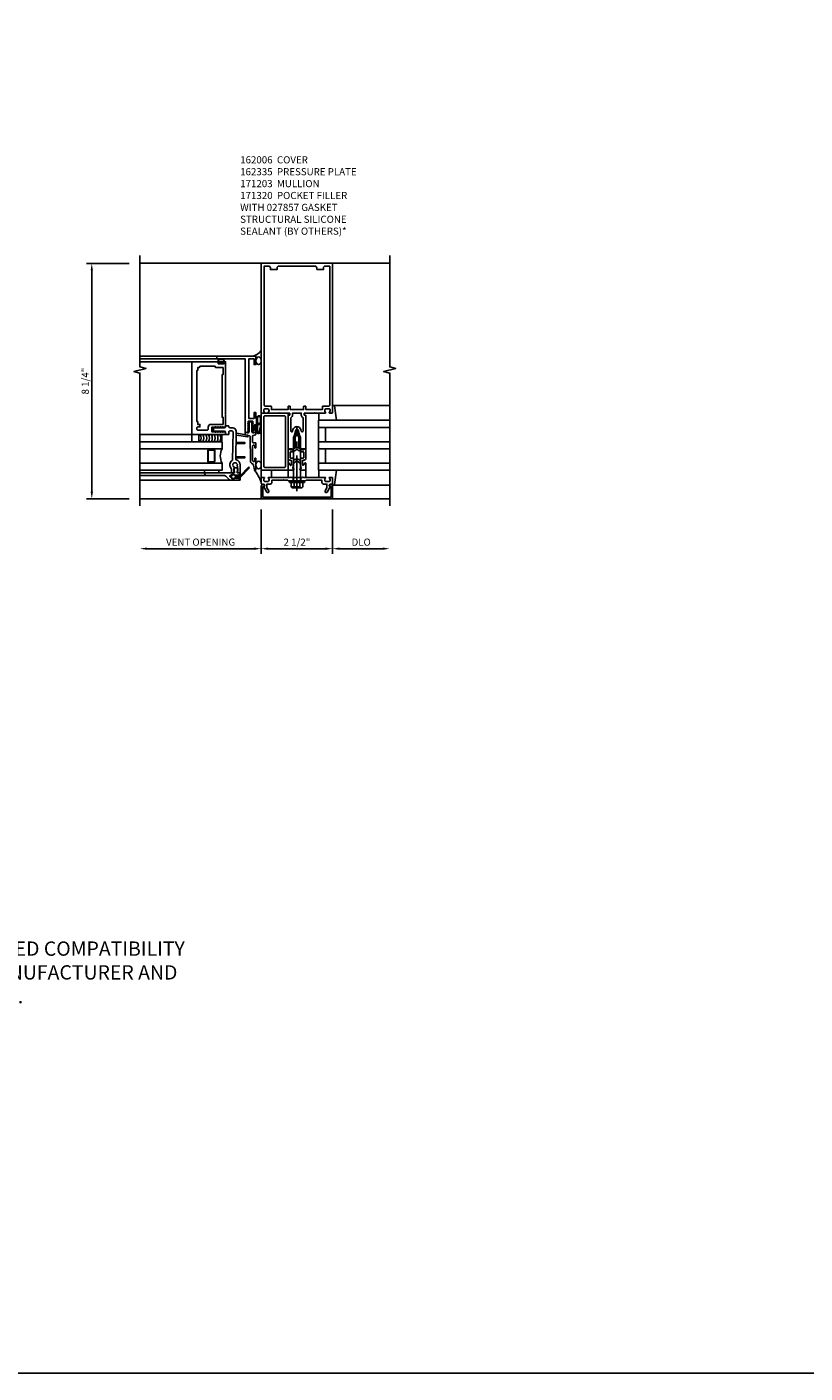
# Model space of a CAD drawing. Units: inches. Extents: x 0 to 136, y 0 to 88.
# Drawn here: x 41 to 68, y 0 to 48 of the extents above; entities that cross this region are included whole.
import ezdxf

# ---------------------------------------------------------------- set-up
doc = ezdxf.new("R2010")
doc.units = ezdxf.units.IN
doc.header["$MEASUREMENT"] = 0
doc.linetypes.add('CENTER', pattern=[2, 1.25, -0.25, 0.25, -0.25])
doc.linetypes.add('HIDDEN', pattern=[0.375, 0.25, -0.125])
doc.layers.get('0').update_dxf_attribs({"color": 4})
for name, color, linetype in [('CENTER', 1, 'CENTER'), ('DIME', 2, 'Continuous'), ('FORMAT', 7, 'Continuous'), ('HIDDEN', 3, 'HIDDEN'), ('TEXT', 3, 'Continuous')]:
    doc.layers.add(name, color=color, linetype=linetype)
doc.styles.get("Standard").update_dxf_attribs({"font": 'arial.ttf'})
doc.dimstyles.new('EXT_ON-OFF', dxfattribs={"dimscale": 2, "dimtxt": 0.125, "dimasz": 0.125, "dimexe": 0.09, "dimexo": 0.1875, "dimgap": 0.05, "dimtad": 3, "dimdec": 5, "dimzin": 3, "dimdsep": 46, "dimlunit": 5, "dimtxsty": 'Standard', "dimcen": 0, "dimse2": 1, "dimadec": 0, "dimazin": 0, "dimtfac": 1, "dimtdec": 4, "dimtofl": 0, "dimtmove": 0, "dimatfit": 0, "dimfxl": 1, "dimfrac": 2, "dimtolj": 1, "dimtzin": 3, "dimarcsym": 0})
doc.dimstyles.new('EXT_ON-ON', dxfattribs={"dimscale": 2, "dimtxt": 0.125, "dimasz": 0.125, "dimexe": 0.09, "dimexo": 0.1875, "dimgap": 0.05, "dimtad": 3, "dimdec": 5, "dimzin": 3, "dimdsep": 46, "dimlunit": 5, "dimtxsty": 'Standard', "dimcen": 0, "dimadec": 0, "dimazin": 0, "dimtfac": 1, "dimtdec": 4, "dimtofl": 0, "dimtmove": 0, "dimatfit": 0, "dimfxl": 1, "dimfrac": 2, "dimtolj": 1, "dimtzin": 3, "dimarcsym": 0})

# ---------------------------------------------------------------- blocks, each defined once
blk = doc.blocks.new('*D18')
at = {"layer": 'DIME', "color": 0, "lineweight": -2, "transparency": 16777216}
for p, q in [((49.132, 30.639), (49.132, 29.084)), ((48.882, 29.264), (45.132, 29.264))]:
    blk.add_line(p, q, dxfattribs=at)
at = {"layer": 'DIME', "color": 0, "transparency": 16777216}
for points in [[(45.132, 29.306), (45.132, 29.223), (44.882, 29.264)], [(48.882, 29.306), (48.882, 29.223), (49.132, 29.264)]]:
    blk.add_solid(points, dxfattribs=at)
at = {"layer": 'DIME', "color": 0, "transparency": 16777216, "insert": (47.007, 29.494), "char_height": 0.25, "attachment_point": 5}
blk.add_mtext('\\A1;VENT OPENING', dxfattribs=at)
blk = doc.blocks.new('*D19')
at = {"layer": 'DIME', "color": 0, "lineweight": -2, "transparency": 16777216}
for p, q in [((51.632, 30.639), (51.632, 29.084)), ((51.882, 29.264), (53.382, 29.264))]:
    blk.add_line(p, q, dxfattribs=at)
at = {"layer": 'DIME', "color": 0, "transparency": 16777216}
for points in [[(51.882, 29.306), (51.882, 29.223), (51.632, 29.264)], [(53.382, 29.306), (53.382, 29.223), (53.632, 29.264)]]:
    blk.add_solid(points, dxfattribs=at)
at = {"layer": 'DIME', "color": 0, "transparency": 16777216, "insert": (52.632, 29.494), "char_height": 0.25, "attachment_point": 5}
blk.add_mtext('\\A1;DLO', dxfattribs=at)
blk = doc.blocks.new('*D20')
at = {"layer": 'DIME', "color": 0, "lineweight": -2, "transparency": 16777216}
for p, q in [((49.132, 30.639), (49.132, 29.084)), ((49.382, 29.264), (51.382, 29.264))]:
    blk.add_line(p, q, dxfattribs=at)
at = {"layer": 'DIME', "color": 0, "transparency": 16777216}
for points in [[(49.382, 29.306), (49.382, 29.223), (49.132, 29.264)], [(51.382, 29.306), (51.382, 29.223), (51.632, 29.264)]]:
    blk.add_solid(points, dxfattribs=at)
at = {"layer": 'DIME', "color": 0, "transparency": 16777216, "insert": (50.382, 29.494), "char_height": 0.25, "attachment_point": 5}
blk.add_mtext('\\A1;2 1/2"', dxfattribs=at)
blk = doc.blocks.new('*D21')
at = {"layer": 'DIME', "color": 0, "lineweight": -2, "transparency": 16777216}
for p, q in [((44.507, 39.264), (43.014, 39.264)), ((43.194, 31.264), (43.194, 39.014)), ((44.507, 31.014), (43.014, 31.014))]:
    blk.add_line(p, q, dxfattribs=at)
at = {"layer": 'DIME', "color": 0, "transparency": 16777216}
for points in [[(43.153, 39.014), (43.236, 39.014), (43.194, 39.264)], [(43.153, 31.264), (43.236, 31.264), (43.194, 31.014)]]:
    blk.add_solid(points, dxfattribs=at)
at = {"layer": 'DIME', "color": 0, "transparency": 16777216, "insert": (42.965, 35.139), "char_height": 0.25, "attachment_point": 5, "rotation": 90}
blk.add_mtext('\\A1;8 1/4"', dxfattribs=at)
blk = doc.blocks.new('B162005')
blk.add_lwpolyline([(-0.469, -0.335), (-0.454, -0.35), (-0.325, -0.35), (-0.3, -0.375), (-0.015, -0.375), (0, -0.36), (0.015, -0.375), (0.3, -0.375), (0.325, -0.35), (0.454, -0.35), (0.469, -0.335), (0.484, -0.35), (0.876, -0.35), (0.876, -0.426, 0.414214), (0.936, -0.486), (1.05, -0.486), (1.05, -0.621), (0.989, -0.726, 1), (1.059, -0.766), (1.164, -0.583, -0.84909), (1.18, -0.486), (1.22, -0.486, 0.414214), (1.25, -0.456), (1.25, -0.27, 0.414214), (1.23, -0.25), (1.148, -0.25, 0.669376), (1.137, -0.276, -0.199773), (1.164, -0.339), (1.164, -0.35, -0.414214), (1.114, -0.4), (1.026, -0.4, -0.414214), (0.976, -0.35), (0.976, -0.339, -0.199773), (1.003, -0.276, 0.669376), (0.992, -0.25), (0.225, -0.25), (0.21, -0.235), (0.195, -0.25), (-0.195, -0.25), (-0.21, -0.235), (-0.225, -0.25), (-0.992, -0.25, 0.669376), (-1.003, -0.276, -0.199773), (-0.976, -0.339), (-0.976, -0.35, -0.414214), (-1.026, -0.4), (-1.114, -0.4, -0.414214), (-1.164, -0.35), (-1.164, -0.339, -0.199773), (-1.137, -0.276, 0.669376), (-1.148, -0.25), (-1.23, -0.25, 0.414214), (-1.25, -0.27), (-1.25, -0.456, 0.414214), (-1.22, -0.486), (-1.18, -0.486, -0.84909), (-1.164, -0.583), (-1.059, -0.766, 1), (-0.989, -0.726), (-1.05, -0.621), (-1.05, -0.486), (-0.936, -0.486, 0.414214), (-0.876, -0.426), (-0.876, -0.35), (-0.484, -0.35)], format="xyb", close=True)
blk = doc.blocks.new('B162335')
at = {"layer": 'HIDDEN'}
for p, q in [((-0.133, -0.25), (-0.133, -0.375)), ((0.133, -0.25), (0.133, -0.375))]:
    blk.add_line(p, q, dxfattribs=at)
blk.add_blockref('B162005', (0, 0))
blk = doc.blocks.new('*D36')
at = {"layer": 'DIME', "color": 0, "lineweight": -2, "transparency": 16777216}
for p, q in [((49.132, 30.639), (49.132, 29.084)), ((48.882, 29.264), (45.132, 29.264))]:
    blk.add_line(p, q, dxfattribs=at)
at = {"layer": 'DIME', "color": 0, "transparency": 16777216}
for points in [[(45.132, 29.306), (45.132, 29.223), (44.882, 29.264)], [(48.882, 29.306), (48.882, 29.223), (49.132, 29.264)]]:
    blk.add_solid(points, dxfattribs=at)
at = {"layer": 'DIME', "color": 0, "transparency": 16777216, "insert": (47.007, 29.494), "char_height": 0.25, "attachment_point": 5}
blk.add_mtext('\\A1;VENT OPENING', dxfattribs=at)
blk = doc.blocks.new('*D37')
at = {"layer": 'DIME', "color": 0, "lineweight": -2, "transparency": 16777216}
for p, q in [((51.632, 30.639), (51.632, 29.084)), ((51.882, 29.264), (53.382, 29.264))]:
    blk.add_line(p, q, dxfattribs=at)
at = {"layer": 'DIME', "color": 0, "transparency": 16777216}
for points in [[(51.882, 29.306), (51.882, 29.223), (51.632, 29.264)], [(53.382, 29.306), (53.382, 29.223), (53.632, 29.264)]]:
    blk.add_solid(points, dxfattribs=at)
at = {"layer": 'DIME', "color": 0, "transparency": 16777216, "insert": (52.632, 29.494), "char_height": 0.25, "attachment_point": 5}
blk.add_mtext('\\A1;DLO', dxfattribs=at)
blk = doc.blocks.new('*D38')
at = {"layer": 'DIME', "color": 0, "lineweight": -2, "transparency": 16777216}
for p, q in [((49.132, 30.639), (49.132, 29.084)), ((49.382, 29.264), (51.382, 29.264))]:
    blk.add_line(p, q, dxfattribs=at)
at = {"layer": 'DIME', "color": 0, "transparency": 16777216}
for points in [[(49.382, 29.306), (49.382, 29.223), (49.132, 29.264)], [(51.382, 29.306), (51.382, 29.223), (51.632, 29.264)]]:
    blk.add_solid(points, dxfattribs=at)
at = {"layer": 'DIME', "color": 0, "transparency": 16777216, "insert": (50.382, 29.494), "char_height": 0.25, "attachment_point": 5}
blk.add_mtext('\\A1;2 1/2"', dxfattribs=at)
blk = doc.blocks.new('B162006')
blk.add_lwpolyline([(-1.2, -0.94), (1.2, -0.94), (1.2, -0.576), (1.17, -0.576, -1), (1.17, -0.496), (1.19, -0.496, -0.414214), (1.25, -0.556), (1.25, -1), (-1.25, -1), (-1.25, -0.556, -0.414214), (-1.19, -0.496), (-1.17, -0.496, -1), (-1.17, -0.576), (-1.2, -0.576)], format="xyb", close=True)
blk = doc.blocks.new('B162310-M')
for p, q in [((-0.313, -0.25), (-0.313, 0)), ((0.313, 0), (0.313, -0.25))]:
    blk.add_line(p, q)
blk = doc.blocks.new('B027850-M')
blk.add_line((-0.3, 0.15), (-0.3, 0.4))
blk.add_lwpolyline([(0.314, 0.4), (0.242, -0.103, -0.373552), (0.223, -0.12), (0.2, -0.12, -0.414214), (0.18, -0.1), (0.18, -0.056)], format="xyb")
blk = doc.blocks.new('B171300M')
for points in [[(0.747, 0.277), (0.721, 0.251, 0.198912), (0.715, 0.237), (0.715, 0.163, 0.198912), (0.721, 0.149), (0.741, 0.129, -0.198912), (0.744, 0.121), (0.744, 0.106, 0.453546), (0.757, 0.094, -0.007471), (0.804, 0.1), (1.174, 0.1), (1.261, 0.05, -0.57735), (1.261, -0.05), (1.174, -0.1), (0.804, -0.1, -0.007471), (0.757, -0.094, 0.453546), (0.744, -0.106), (0.744, -0.121, -0.198912), (0.741, -0.129), (0.721, -0.149, 0.198912), (0.715, -0.163), (0.715, -0.237, 0.198912), (0.721, -0.251), (0.747, -0.277, -0.198912), (0.75, -0.285), (0.75, -0.301, -0.414214), (0.738, -0.313), (0.42, -0.313, -0.414214), (0.357, -0.25), (0.357, -0.226, 0.414214), (0.326, -0.195), (0.19, -0.195, 0.414214), (0.17, -0.215), (0.17, -0.223, 0.414214), (0.19, -0.243), (0.193, -0.243, -0.131652), (0.203, -0.246), (0.247, -0.271, -0.267949), (0.257, -0.288), (0.257, -0.293, -0.414214), (0.237, -0.313), (0.012, -0.313, -0.414214), (0, -0.301), (0, -0.133, -0.267949), (0.01, -0.116), (0.038, -0.1, -0.57735), (0.05, -0.106), (0.05, -0.127, 0.466308), (0.073, -0.146), (0.232, -0.118, 0.176327), (0.243, -0.112), (0.316, -0.025, 0.36397), (0.316, 0.025), (0.243, 0.112, 0.176327), (0.232, 0.118), (0.073, 0.146, 0.466308), (0.05, 0.127), (0.05, 0.106, -0.57735), (0.038, 0.1), (0.01, 0.116, -0.267949), (0, 0.133), (0, 0.301, -0.414214), (0.012, 0.313), (0.237, 0.313, -0.414214), (0.257, 0.293), (0.257, 0.288, -0.267949), (0.247, 0.271), (0.203, 0.246, -0.131652), (0.193, 0.243), (0.19, 0.243, 0.414214), (0.17, 0.223), (0.17, 0.215, 0.414214), (0.19, 0.195), (0.326, 0.195, 0.414214), (0.357, 0.226), (0.357, 0.25, -0.414214), (0.42, 0.313), (0.738, 0.313, -0.414214), (0.75, 0.301), (0.75, 0.285, -0.198912)], [(0.388, 0.124, 0.414214), (0.428, 0.164), (0.428, 0.222, -0.414214), (0.448, 0.242), (0.624, 0.242, -0.414214), (0.644, 0.222), (0.644, 0.173, 0.109518), (0.652, 0.14), (0.679, 0.08, 0.092094), (0.696, 0.057, -0.424958), (0.696, -0.057, 0.092094), (0.679, -0.08), (0.652, -0.14, 0.109518), (0.644, -0.173), (0.644, -0.222, -0.414214), (0.624, -0.242), (0.448, -0.242, -0.414214), (0.428, -0.222), (0.428, -0.164, 0.414214), (0.388, -0.124), (0.367, -0.124, -0.63707), (0.352, -0.092), (0.37, -0.071, 0.36397), (0.37, 0.071), (0.352, 0.092, -0.63707), (0.367, 0.124)], [(1.243, -0.019), (1.163, -0.065), (0.806, -0.065, -0.001063), (0.799, -0.064, -0.506849), (0.783, -0.036, 0.103752), (0.791, 0, 0.103752), (0.783, 0.036, -0.506849), (0.799, 0.064, -0.001063), (0.806, 0.065), (1.163, 0.065), (1.243, 0.019, -0.57735)]]:
    blk.add_lwpolyline(points, format="xyb", close=True)
blk = doc.blocks.new('B128960')
for p, q in [((-0.24, -0.153), (-0.24, 0.156)), ((-0.205, 0.206), (-0.05, 0.206)), ((-0.205, 0.105), (-0.05, 0.105)), ((-0.05, -0.26), (-0.05, 0.26)), ((-0.05, 0.26), (0, 0.26)), ((0, -0.26), (0, 0.26)), ((0, 0.125), (1.533, 0.125)), ((1.75, 0), (1.533, 0.125)), ((1.75, 0), (1.533, -0.125)), ((-0.205, -0.101), (-0.05, -0.101)), ((-0.205, -0.203), (-0.05, -0.203)), ((-0.05, -0.26), (0, -0.26)), ((0, -0.125), (1.533, -0.125))]:
    blk.add_line(p, q)
for centre, radius, start, end in [((-0.186, 0.155), 0.0543, 110.9107, 249.0893), ((-0.071, 0.002), 0.169, 142.5556, 217.4444), ((-0.186, -0.152), 0.0543, 110.9107, 249.0893)]:
    blk.add_arc(centre, radius, start, end)
at = {"layer": 'CENTER'}
blk.add_line((-0.365, 0), (1.875, 0), dxfattribs=at)
at = {"layer": 'HIDDEN'}
for p, q in [((-0.228, 0.19), (-0.209, 0.19)), ((-0.209, -0.187), (-0.209, 0.19)), ((-0.228, -0.187), (-0.209, -0.187))]:
    blk.add_line(p, q, dxfattribs=at)
blk = doc.blocks.new('B162003')
for points in [[(-1.23, 1.25), (-1.148, 1.25, 0.669376), (-1.137, 1.276, -0.199773), (-1.164, 1.339), (-1.164, 1.35, -0.414214), (-1.114, 1.4), (-1.026, 1.4, -0.414214), (-0.976, 1.35), (-0.976, 1.339, -0.199773), (-1.003, 1.276, 0.669376), (-0.992, 1.25), (-0.64, 1.25), (-0.625, 1.265), (-0.61, 1.25), (-0.263, 1.25, -0.414214), (-0.253, 1.24), (-0.253, 1.184, -0.414214), (-0.263, 1.174), (-0.303, 1.174, 0.414214), (-0.313, 1.164), (-0.313, 0), (-0.273, 0), (-0.258, -0.015), (-0.243, 0), (-0.17, 0), (-0.155, -0.015), (-0.14, 0), (-0.1, 0), (-0.1, 0.43), (-0.042, 0.648, -0.767327), (0.042, 0.648), (0.1, 0.43), (0.1, 0), (0.14, 0), (0.155, -0.015), (0.17, 0), (0.243, 0), (0.258, -0.015), (0.273, 0), (0.313, 0), (0.313, 1.164, 0.414214), (0.303, 1.174), (0.263, 1.174, -0.414214), (0.253, 1.184), (0.253, 1.24, -0.414214), (0.263, 1.25), (0.61, 1.25), (0.625, 1.265), (0.64, 1.25), (0.992, 1.25, 0.669376), (1.003, 1.276, -0.199773), (0.976, 1.339), (0.976, 1.35, -0.414214), (1.026, 1.4), (1.114, 1.4, -0.414214), (1.164, 1.35), (1.164, 1.339, -0.199773), (1.137, 1.276, 0.669376), (1.148, 1.25), (1.23, 1.25, 0.414214), (1.25, 1.27), (1.25, 6.5), (-1.25, 6.5), (-1.25, 1.27, 0.414214)], [(0.695, 6.28), (0.93, 6.28), (0.93, 6.34, -0.414214), (0.99, 6.4), (1.15, 6.4), (1.15, 1.53, -0.414214), (1.12, 1.5), (0.915, 1.5, 0.414214), (0.895, 1.48), (0.895, 1.375), (0.313, 1.375), (0.313, 1.48, 0.414214), (0.293, 1.5), (0.253, 1.5, 0.414214), (0.233, 1.48), (0.233, 1.375), (-0.233, 1.375), (-0.233, 1.48, 0.414214), (-0.253, 1.5), (-0.293, 1.5, 0.414214), (-0.313, 1.48), (-0.313, 1.375), (-0.895, 1.375), (-0.895, 1.48, 0.414214), (-0.915, 1.5), (-1.12, 1.5, -0.414214), (-1.15, 1.53), (-1.15, 6.4), (-0.99, 6.4, -0.414214), (-0.93, 6.34), (-0.93, 6.28), (-0.695, 6.28), (-0.695, 6.34, -0.414214), (-0.635, 6.4), (0.635, 6.4, -0.414214), (0.695, 6.34)], [(-0.213, 1.086), (-0.213, 0.623, 0.876976), (-0.154, 0.615), (-0.138, 0.674, -0.767327), (0.138, 0.674), (0.154, 0.615, 0.876976), (0.213, 0.623), (0.213, 1.086, -0.281861), (0.153, 1.184), (0.153, 1.25), (-0.153, 1.25), (-0.153, 1.184, -0.281861)]]:
    blk.add_lwpolyline(points, format="xyb", close=True)
blk = doc.blocks.new('B027857-M')
for p, q in [((-0.18, 0.4), (-0.18, 0.15)), ((0.18, 0.15), (0.18, 0.4))]:
    blk.add_line(p, q)
blk = doc.blocks.new('B171320')
for points in [[(1.98, 0.313, 0.414214), (2, 0.333), (2, 1.23, 0.414214), (1.98, 1.25), (0.02, 1.25, 0.414214), (0, 1.23), (0, 0.333, 0.414214), (0.02, 0.313)], [(0.09, 0.443), (0.09, 1.12, -0.414214), (0.13, 1.16), (1.87, 1.16, -0.414214), (1.91, 1.12), (1.91, 0.443, -0.414214), (1.87, 0.403), (0.13, 0.403, -0.414214)]]:
    blk.add_lwpolyline(points, format="xyb", close=True)
blk = doc.blocks.new('B386002')
for points in [[(0.25, 0.895), (0.23, 0.875), (-0.204, 0.875), (-0.214, 0.902), (-0.214, 0.935), (-0.204, 0.945), (-0.214, 0.955), (-0.204, 0.965), (-0.214, 0.975), (-0.204, 0.985), (-0.214, 0.995), (-0.204, 1.005), (-0.214, 1.015), (-0.204, 1.025), (-0.214, 1.035), (-0.204, 1.045), (-0.214, 1.055), (-0.204, 1.065), (-0.214, 1.075), (-0.204, 1.085), (-0.214, 1.095), (-0.204, 1.105), (-0.214, 1.115), (-0.204, 1.125), (-0.214, 1.135), (-0.204, 1.145), (-0.214, 1.155), (-0.204, 1.165), (-0.214, 1.175), (-0.204, 1.185), (-0.214, 1.195), (-0.204, 1.205), (-0.214, 1.215), (-0.204, 1.225), (-0.214, 1.235), (-0.204, 1.245), (-0.214, 1.255), (-0.204, 1.265), (-0.214, 1.275), (-0.214, 1.361), (-0.369, 1.361), (-0.369, 1.275), (-0.379, 1.265), (-0.369, 1.255), (-0.379, 1.245), (-0.369, 1.235), (-0.379, 1.225), (-0.369, 1.215), (-0.379, 1.205), (-0.369, 1.195), (-0.379, 1.185), (-0.369, 1.175), (-0.379, 1.165), (-0.369, 1.155), (-0.379, 1.145), (-0.369, 1.135), (-0.379, 1.125), (-0.369, 1.115), (-0.379, 1.105), (-0.369, 1.095), (-0.379, 1.085), (-0.369, 1.075), (-0.379, 1.065), (-0.369, 1.055), (-0.379, 1.045), (-0.369, 1.035), (-0.379, 1.025), (-0.369, 1.015), (-0.379, 1.005), (-0.369, 0.995), (-0.379, 0.985), (-0.369, 0.975), (-0.379, 0.965), (-0.369, 0.955), (-0.379, 0.945), (-0.369, 0.935), (-0.369, 0.902), (-0.379, 0.875), (-0.469, 0.875), (-0.469, 2.063), (2.081, 2.063), (2.081, 1.11, -1), (2.049, 1.11), (2.049, 1.116, 1), (2.005, 1.116), (2.005, 0.947, 1), (2.049, 0.947), (2.049, 0.953, -1), (2.081, 0.953), (2.081, 0.875), (0.27, 0.875)], [(-0.214, 1.486), (-0.283, 1.486, -0.414214), (-0.313, 1.516), (-0.313, 1.852, -0.414214), (-0.283, 1.882), (-0.234, 1.882, -0.414214), (-0.204, 1.852), (-0.204, 1.772), (-0.114, 1.772), (-0.114, 1.852), (-0.014, 1.852), (-0.014, 1.882), (1.78, 1.882), (1.78, 1.852), (1.88, 1.852), (1.88, 1.802, 0.414214), (1.91, 1.772), (1.925, 1.772), (1.925, 1.245), (1.91, 1.245, 0.414214), (1.88, 1.215), (1.88, 0.965), (1.63, 0.965), (1.63, 1), (0.136, 1), (0.136, 0.965), (-0.114, 0.965), (-0.114, 1.386, 0.414214)]]:
    blk.add_lwpolyline(points, format="xyb", close=True)
blk = doc.blocks.new('B027728M')
for points in [[(0.028, -0.083), (0.028, 0.083, 0.414214), (0.018, 0.093), (0.01, 0.093, 0.414214), (0, 0.083), (0, -0.083, 0.414214), (0.01, -0.093), (0.018, -0.093, 0.414214)], [(0.088, 0.03, 0.207596), (0.088, 0.038, -1.256619), (0.169, 0.056), (0.169, -0.056, -1.265843), (0.088, -0.037, 0.213945), (0.089, -0.029, -0.187586)]]:
    blk.add_lwpolyline(points, format="xyb", close=True)
blk.add_lwpolyline([(0.028, 0.05, 0.414214), (0.038, 0.04), (0.067, 0.04, 0.44512), (0.076, 0.051, -1.039688), (0.176, 0.058), (0.176, -0.056, -1.051381), (0.076, -0.051, 0.443866), (0.066, -0.04), (0.038, -0.04, 0.414214), (0.028, -0.05)], format="xyb")
blk = doc.blocks.new('B127213-M2')
for points in [[(-0.172, 0.18, -0.118492), (-0.153, 0.214, -0.153915), (-0.138, 0.224), (-0.124, 0.228, 0.916331), (-0.126, 0.237), (-0.134, 0.237, 0.177949), (-0.171, 0.219, 0.124777), (-0.192, 0.183), (-0.201, 0.15, 0.516577), (-0.154, 0.083), (-0.025, 0.083), (0.342, 0.083, 1), (0.342, 0.237), (0.064, 0.237, 0.061612), (0.051, 0.236)], [(0.108, 0.191, -0.101178), (0.083, 0.207, 0.235473), (0.057, 0.213), (-0.16, 0.158, 0.88487), (-0.154, 0.107), (0.055, 0.107, 0.146566), (0.071, 0.112, -0.044172), (0.109, 0.134, 0.081777), (0.144, 0.162, 0.115138)], [(0.025, 0.083), (0.02, 0.034, 0.454954), (0.028, 0.025), (0.065, 0.025, -1.660521), (0.078, 0), (-0.078, 0, -1.660521), (-0.065, 0.025), (-0.028, 0.025, 0.453761), (-0.02, 0.034), (-0.025, 0.083)], [(0.106, 0.213), (0.342, 0.213, -1), (0.342, 0.107), (0.098, 0.107, 0.144349), (0.169, 0.16, 0.174853)]]:
    blk.add_lwpolyline(points, format="xyb", close=True)
blk = doc.blocks.new('B127095M')
blk.add_lwpolyline([(-0.25, 0), (0, 0), (0, -0.25), (-0.25, -0.25)], close=True)
blk = doc.blocks.new('B386305')
for points in [[(-0.389, -0.01, -0.305615), (-0.383, -0.001, 5.138733), (-0.435, -0.001, -0.305615), (-0.429, -0.01), (-0.429, -0.134, -0.414214), (-0.439, -0.144), (-0.483, -0.144, 0.414214), (-0.493, -0.154), (-0.493, -0.174, 0.414214), (-0.483, -0.184), (-0.335, -0.184, 0.414214), (-0.325, -0.174), (-0.325, -0.154, 0.414214), (-0.335, -0.144), (-0.379, -0.144, -0.414214), (-0.389, -0.134)], [(-0.371, -0.193), (-0.088, -0.462, -1), (-0.116, -0.491), (-0.432, -0.19, 0.192582), (-0.446, -0.184), (-0.368, -0.184, 0.677033)]]:
    blk.add_lwpolyline(points, format="xyb", close=True)
blk = doc.blocks.new('B386011')
blk.add_lwpolyline([(-0.538, 0.145), (-0.538, -0.154, 0.414214), (-0.508, -0.184), (-0.508, -0.184, 0.414214), (-0.498, -0.174), (-0.498, -0.154, -0.414214), (-0.488, -0.144), (-0.48, -0.144, 0.388879), (-0.47, -0.135), (-0.458, -0.003, 0.236021), (-0.462, 0.005, -0.430254), (-0.465, 0.12), (-0.404, 0.181, -0.526211), (-0.372, 0.175), (-0.337, 0.096, -0.325424), (-0.356, 0.005, 0.236021), (-0.36, -0.003), (-0.348, -0.135, 0.388879), (-0.338, -0.144), (-0.33, -0.144, -0.414214), (-0.32, -0.154), (-0.32, -0.174, 0.414214), (-0.31, -0.184), (-0.28, -0.184), (-0.28, -0.102, -0.414214), (-0.25, -0.072), (-0.235, -0.072), (-0.231, -0.087), (-0.127, -0.087), (-0.104, -0.07, 0.235469), (-0.1, -0.062), (-0.1, 0.004, 0.235469), (-0.104, 0.012), (-0.127, 0.029), (-0.231, 0.029), (-0.235, 0.014), (-0.25, 0.014, -0.414214), (-0.28, 0.044), (-0.28, 1.066), (-0.3, 1.066, 0.414214), (-0.37, 0.996), (-0.37, 0.371, -0.198912), (-0.391, 0.322), (-0.517, 0.195, 0.198912)], format="xyb", close=True)
blk = doc.blocks.new('Struct Silicone')
blk.add_lwpolyline([(-0.25, -1), (-0.25, -0.25), (0, -0.25), (0, -1, -0.414214), (-0.063, -1.062), (-0.188, -1.062, -0.414214)], format="xyb", close=True)
blk = doc.blocks.new('B386303M')
for points in [[(-1.272, -0.885, 0.065543), (-1.253, -0.89, -0.201051), (-1.25, -0.892, 0.275637), (-1.231, -0.9, 0.033442), (-1.22, -0.897, 0.275637), (-1.206, -0.882, -0.201051), (-1.203, -0.879, 0.065543), (-1.188, -0.867, -0.201051), (-1.185, -0.865, 0.275637), (-1.168, -0.855, 0.011613), (-1.166, -0.851, 0.275637), (-1.168, -0.831, -0.201051), (-1.169, -0.827, 0.065543), (-1.169, -0.808, -0.201051), (-1.168, -0.804, 0.275637), (-1.165, -0.784, 0.011613), (-1.167, -0.78, 0.275637), (-1.184, -0.769, -0.201051), (-1.187, -0.767, 0.065543), (-1.202, -0.754, -0.201051), (-1.204, -0.751, 0.275637), (-1.218, -0.736, 0.011613), (-1.222, -0.735, 0.275637), (-1.241, -0.741, -0.201051), (-1.245, -0.743, 0.065543), (-1.264, -0.746, -0.201051), (-1.268, -0.745, 0.275637), (-1.288, -0.746, 0.011613), (-1.292, -0.748, 0.275637), (-1.3, -0.767, -0.201051), (-1.301, -0.771, 0.065543), (-1.311, -0.787, -0.30047), (-1.315, -0.79), (-1.345, -0.79, -0.267949), (-1.354, -0.785, 0.267949), (-1.363, -0.78), (-1.473, -0.78, 0.414214), (-1.483, -0.79, -0.618819), (-1.499, -0.798), (-1.515, -0.786, -0.235469), (-1.522, -0.77), (-1.522, -0.71, -0.414214), (-1.502, -0.69), (-1.389, -0.69, 0.190759), (-1.368, -0.682, -0.464907), (-1.089, -0.715, 0.247181), (-1.064, -0.728), (-0.083, -0.746, 0.419335), (-0.052, -0.716), (-0.052, -0.631, 0.414214), (-0.082, -0.601), (-0.157, -0.601, -0.414214), (-0.177, -0.581), (-0.177, -0.506, -0.414214), (-0.157, -0.486), (-0.092, -0.486, 0.315299), (-0.073, -0.473), (-0.059, -0.436, 0.087489), (-0.058, -0.426), (-0.058, -0.086, -0.414214), (-0.032, -0.061), (0.033, -0.061, -0.414214), (0.057, -0.086), (0.057, -0.426, 0.087489), (0.059, -0.436), (0.073, -0.473, 0.315299), (0.092, -0.486), (0.107, -0.486, -0.414214), (0.128, -0.506), (0.128, -0.581, -0.414214), (0.107, -0.601), (0.093, -0.601, 0.414214), (0.063, -0.631), (0.063, -0.716, -0.419335), (-0.085, -0.861), (-1.036, -0.844, 0.341481), (-1.065, -0.866, -0.321938), (-1.233, -1), (-1.242, -0.99), (-1.252, -1), (-1.502, -1, -0.414214), (-1.522, -0.98), (-1.522, -0.92, -0.235469), (-1.515, -0.904), (-1.499, -0.892, -0.618819), (-1.483, -0.9, 0.414214), (-1.473, -0.91), (-1.36, -0.91, 0.267949), (-1.351, -0.905, -0.267949), (-1.343, -0.9), (-1.297, -0.9, 0.283287), (-1.279, -0.889), (-1.278, -0.887, -0.395783)], [(-0.091, -0.12, 1), (-0.079, -0.142), (-0.058, -0.129), (-0.058, -0.101)], [(-0.091, -0.207, 1), (-0.079, -0.228), (-0.058, -0.216), (-0.058, -0.187)], [(-0.091, -0.293, 1), (-0.079, -0.315), (-0.058, -0.303), (-0.058, -0.274)], [(-0.091, -0.38, 1), (-0.079, -0.402), (-0.058, -0.389), (-0.058, -0.36)], [(-0.091, -0.12, 1), (-0.079, -0.142), (-0.058, -0.129), (-0.058, -0.101)], [(-0.091, -0.207, 1), (-0.079, -0.228), (-0.058, -0.216), (-0.058, -0.187)], [(-0.091, -0.293, 1), (-0.079, -0.315), (-0.058, -0.303), (-0.058, -0.274)], [(-0.091, -0.38, 1), (-0.079, -0.402), (-0.058, -0.389), (-0.058, -0.36)], [(0.091, -0.12, -1), (0.079, -0.142), (0.057, -0.129), (0.057, -0.101)], [(0.091, -0.207, -1), (0.079, -0.228), (0.057, -0.216), (0.057, -0.187)], [(0.091, -0.293, -1), (0.079, -0.315), (0.057, -0.303), (0.057, -0.274)], [(0.091, -0.38, -1), (0.079, -0.402), (0.057, -0.389), (0.057, -0.36)], [(0.091, -0.12, -1), (0.079, -0.142), (0.057, -0.129), (0.057, -0.101)], [(0.091, -0.207, -1), (0.079, -0.228), (0.057, -0.216), (0.057, -0.187)], [(0.091, -0.293, -1), (0.079, -0.315), (0.057, -0.303), (0.057, -0.274)], [(0.091, -0.38, -1), (0.079, -0.402), (0.057, -0.389), (0.057, -0.36)], [(-0.991, -1.155), (-0.996, -0.859, 0.404026), (-1.011, -0.844), (-0.938, -0.846, 0.414214), (-0.954, -0.86), (-0.959, -1.155, -0.982697)], [(-0.438, -0.854, 0.414214), (-0.454, -0.869), (-0.459, -1.155, -0.982697), (-0.491, -1.155), (-0.496, -0.868, 0.404026), (-0.511, -0.853)], [(-0.219, -0.858), (-0.105, -0.86, 0.414214), (-0.131, -0.885), (-0.202, -1.256, -0.982697), (-0.252, -1.256), (-0.194, -0.883, 0.404026)]]:
    blk.add_lwpolyline(points, format="xyb", close=True)
blk.add_lwpolyline([(0.087, -0.486), (0.107, -0.486)])
blk = doc.blocks.new('B127220M')
blk.add_lwpolyline([(0, 0.623), (-0.095, 0.623), (-0.095, 0.123), (0, 0.123)], close=True)
blk = doc.blocks.new('B127220M1')
blk.add_blockref('B127220M', (0, -0.013))
blk = doc.blocks.new('S386GT01')
for p, q in [((-1.781, 0.671), (-1.781, -2.514)), ((-1.613, 0.445), (-1.613, -2.514)), ((2.473, 0.173), (2.473, -2.514)), ((2.573, 0.173), (2.573, -2.514)), ((-1.523, -0.25), (-1.523, -2.514)), ((-0.177, -0.702), (-0.177, -2.514)), ((2.373, -0.702), (2.373, -2.514))]:
    blk.add_line(p, q)
for points in [[(-1.177, -2.514), (-1.177, 0.361), (-1.427, 0.361), (-1.427, -2.514)], [(-0.427, -2.514), (-0.427, 0.361), (-0.677, 0.361), (-0.677, -2.514)], [(-0.677, 0.361), (-0.427, 0.361)]]:
    blk.add_lwpolyline(points)
for points in [[(-0.709, 0.079, 0.414214), (-0.74, 0.111), (-1.115, 0.111, 0.414214), (-1.146, 0.079), (-1.146, -0.108, 0.414214), (-1.115, -0.139), (-0.74, -0.139, 0.414214), (-0.709, -0.108)], [(-1.115, 0.095, 0.414214), (-1.131, 0.079), (-1.131, -0.108, 0.414214), (-1.115, -0.124), (-0.74, -0.124, 0.414214), (-0.724, -0.108), (-0.724, 0.079, 0.414214), (-0.74, 0.095)]]:
    blk.add_lwpolyline(points, format="xyb", close=True)
for centre, radius, start, end in [((-0.928, 0.829), 0.531, 241.9248, 298.0752), ((-0.302, 0.069), 0.25, 60, 120), ((-0.302, -0.031), 0.25, 60, 120), ((-0.302, -0.131), 0.25, 60, 120), ((-0.302, -0.231), 0.25, 60, 120), ((-0.302, -0.331), 0.25, 60, 120), ((-0.302, -0.425), 0.25, 60, 120), ((-0.302, -0.525), 0.25, 60, 120), ((-0.302, -0.625), 0.25, 60, 120)]:
    blk.add_arc(centre, radius, start, end)
at = {"xscale": -1, "rotation": 180}
for name, p in [('B386011', (-1.243, 0.816)), ('B386305', (-1.243, 0.816)), ('B386303M', (0, 0)), ('B127220M1', (-1.427, 0.361)), ('Struct Silicone', (-0.177, -0.702)), ('B127095M', (-0.177, -0.702))]:
    blk.add_blockref(name, p, dxfattribs=at)
blk = doc.blocks.new('B386301')
for points in [[(1.243, 1.735, -0.339454), (1.263, 1.75), (1.309, 1.75, -0.493145), (1.329, 1.725), (1.309, 1.653, 0.388879), (1.328, 1.617), (1.356, 1.607, 0.087489), (1.367, 1.605), (1.676, 1.605, -0.414214), (1.696, 1.585), (1.696, 1.54, -0.414214), (1.676, 1.52), (1.367, 1.52, 0.087489), (1.356, 1.518), (1.328, 1.508, 0.388879), (1.309, 1.472), (1.329, 1.4, -0.493145), (1.309, 1.375), (1.263, 1.375, -0.339454), (1.243, 1.39), (1.222, 1.469, 0.341889), (1.193, 1.492), (0.994, 1.49, 0.41166), (0.964, 1.46), (0.964, 1.395, -0.414214), (0.944, 1.375), (0.793, 1.375, -1), (0.793, 1.415), (0.849, 1.415, 0.414214), (0.879, 1.445), (0.879, 1.46, 0.414214), (0.849, 1.49), (0.338, 1.49, 0.244698), (0.314, 1.477), (0.304, 1.462, 0.606815), (0.328, 1.415), (0.403, 1.415, -1), (0.403, 1.375), (0.02, 1.375, -0.414214), (0, 1.395), (0, 1.408, -0.36397), (0.017, 1.428), (0.178, 1.456, 0.198912), (0.21, 1.477), (0.246, 1.529, -0.242387), (0.323, 1.569), (1.178, 1.576, 0.337023), (1.207, 1.599)], [(1.417, 1.605), (1.391, 1.649, 1), (1.37, 1.636), (1.388, 1.605)], [(1.417, 1.52), (1.391, 1.476, -1), (1.37, 1.489), (1.388, 1.52)], [(1.503, 1.605), (1.478, 1.649, 1), (1.456, 1.636), (1.474, 1.605)], [(1.503, 1.52), (1.478, 1.476, -1), (1.456, 1.489), (1.474, 1.52)], [(1.59, 1.605), (1.565, 1.649, 1), (1.543, 1.636), (1.561, 1.605)], [(1.59, 1.52), (1.565, 1.476, -1), (1.543, 1.489), (1.561, 1.52)], [(1.676, 1.605), (1.651, 1.649, 1), (1.63, 1.636), (1.648, 1.605)], [(1.676, 1.52), (1.651, 1.476, -1), (1.63, 1.489), (1.648, 1.52)]]:
    blk.add_lwpolyline(points, format="xyb", close=True)
blk = doc.blocks.new('B386001')
blk.add_lwpolyline([(-0.314, -0.078), (-0.304, -0.088), (-0.294, -0.078), (-0.284, -0.088), (-0.274, -0.078), (-0.264, -0.088), (-0.254, -0.078), (-0.244, -0.088), (-0.234, -0.078), (-0.224, -0.088), (-0.214, -0.078), (-0.204, -0.088), (-0.194, -0.078), (-0.184, -0.088), (-0.174, -0.078), (-0.164, -0.088), (-0.154, -0.078), (-0.144, -0.088), (-0.134, -0.078), (-0.124, -0.088), (-0.114, -0.078), (-0.104, -0.088), (-0.094, -0.078), (-0.084, -0.088), (-0.074, -0.078), (-0.064, -0.088), (-0.054, -0.078), (-0.044, -0.088), (-0.034, -0.078), (0.022, -0.078), (0.022, 0.078), (-0.034, 0.078), (-0.044, 0.088), (-0.054, 0.078), (-0.064, 0.088), (-0.074, 0.078), (-0.084, 0.088), (-0.094, 0.078), (-0.104, 0.088), (-0.114, 0.078), (-0.124, 0.088), (-0.134, 0.078), (-0.144, 0.088), (-0.154, 0.078), (-0.164, 0.088), (-0.174, 0.078), (-0.184, 0.088), (-0.194, 0.078), (-0.204, 0.088), (-0.214, 0.078), (-0.224, 0.088), (-0.234, 0.078), (-0.244, 0.088), (-0.254, 0.078), (-0.264, 0.088), (-0.274, 0.078), (-0.284, 0.088), (-0.294, 0.078), (-0.304, 0.088), (-0.314, 0.078), (-0.324, 0.088), (-0.334, 0.078), (-0.357, 0.078), (-0.384, 0.087), (-0.384, 0.102), (-0.361, 0.188), (2.204, 0.188), (2.204, 1.187), (2.304, 1.187), (2.304, -0.188), (2.004, -0.188), (2.004, -0.125), (2.204, -0.125), (2.204, 0.062), (0.122, 0.062), (0.122, -0.125), (0.322, -0.125), (0.322, -0.188), (0.122, -0.188), (0.122, -0.214), (-0.119, -0.214), (-0.125, -0.214, -1), (-0.125, -0.182), (-0.119, -0.182, 1), (-0.119, -0.138), (-0.288, -0.138, 1), (-0.288, -0.182), (-0.282, -0.182, -1), (-0.282, -0.214), (-0.354, -0.214), (-0.384, -0.102), (-0.384, -0.087), (-0.357, -0.078), (-0.334, -0.078), (-0.324, -0.088)], format="xyb", close=True)
blk = doc.blocks.new('B386201')
for name, p in [('B386001', (0.269, -1.361)), ('B386301', (-1.427, -2.923))]:
    blk.add_blockref(name, p)
blk = doc.blocks.new('S386VJ01')
at = {"linetype": 'Continuous'}
for centre, radius, start, end in [((0.426, 4.521), 0.539, 217.7988, 255.0728), ((2.034, -1.276), 2.209, 144.5676, 157.0029)]:
    blk.add_arc(centre, radius, start, end, dxfattribs=at)
for centre in [(0.094, 3.835), (0.094, 0.184)]:
    blk.add_ellipse(centre, major_axis=(0, 0.134), ratio=0.700153, dxfattribs=at)
at = {"xscale": -1, "rotation": 270}
for name, p in [('B386201', (1.736, 1.427)), ('B386002', (0.375, 1.719)), ('B027728M', (1.406, 3.724))]:
    blk.add_blockref(name, p, dxfattribs=at)
at = {"linetype": 'Continuous', "rotation": 90}
blk.add_blockref('S386GT01', (1.736, 1.427), dxfattribs=at)
at = {"rotation": 90.00000000000001}
blk.add_blockref('B127213-M2', (0.237, 1.491), dxfattribs=at)

msp = doc.modelspace()

# ---------------------------------------------------------------- linework, layer by layer
for p, q in [((49.132184, 39.264344), (44.882184, 39.264344)), ((51.632184, 39.264344), (53.632184, 39.264344)), ((51.666001, 34.284418), (53.632184, 34.284418)), ((53.632184, 33.764344), (51.132184, 33.764344)), ((51.132184, 33.764344), (51.132184, 33.514344)), ((53.632184, 33.514344), (51.132184, 33.514344)), ((51.132184, 33.014344), (51.132184, 33.514344)), ((51.382184, 33.014344), (51.382184, 33.514344)), ((51.132184, 33.014344), (53.632184, 33.014344)), ((51.132184, 33.014344), (51.132184, 32.764344)), ((51.132184, 32.764344), (53.632184, 32.764344)), ((51.132184, 32.264344), (51.132184, 32.764344)), ((51.382184, 32.264344), (51.382184, 32.764344)), ((51.132184, 32.264344), (53.632184, 32.264344)), ((51.132184, 32.264344), (53.632184, 32.264344)), ((51.132184, 32.264344), (51.132184, 32.014344)), ((51.132184, 32.014344), (53.632184, 32.014344)), ((51.674819, 31.494344), (53.632184, 31.494344)), ((49.132184, 31.014344), (44.881864, 31.014344)), ((51.632184, 31.014344), (53.632184, 31.014344))]:
    msp.add_line(p, q)
for points in [[(44.881864, 30.764344), (44.881864, 35.420594), (44.669612, 35.473514), (45.094436, 35.579435), (44.882184, 35.632355), (44.882184, 39.538605)], [(53.632184, 30.764344), (53.632184, 35.420594), (53.419932, 35.473514), (53.844756, 35.579435), (53.632504, 35.632355), (53.632504, 39.538605)]]:
    msp.add_lwpolyline(points)
at = {"layer": 'FORMAT'}
msp.add_lwpolyline([(136, 0.375), (0.375, 0.375), (0.375, 88)], dxfattribs=at)

# ---------------------------------------------------------------- block references
for name, p in [('B162003', (50.382184, 32.764344)), ('B027857-M', (49.312184, 31.614344)), ('B027850-M', (51.452184, 31.614344))]:
    msp.add_blockref(name, p)
at = {"xscale": -1}
for name, p in [('S386VJ01', (49.132184, 32.014344)), ('B162335', (50.382184, 32.014344)), ('B162310-M', (50.382184, 32.014344)), ('B162006', (50.382184, 32.014344))]:
    msp.add_blockref(name, p, dxfattribs=at)
at = {"rotation": 90}
msp.add_blockref('B171320', (50.382184, 32.014344), dxfattribs=at)
at = {"color": 6, "xscale": -1, "rotation": 180}
msp.add_blockref('B027850-M', (51.452184, 34.164344), dxfattribs=at)
at = {"xscale": -1, "rotation": 270}
for name, p in [('B128960', (50.382184, 31.639344)), ('B171300M', (50.382184, 32.014344))]:
    msp.add_blockref(name, p, dxfattribs=at)

# ---------------------------------------------------------------- texts
at = {"layer": 'TEXT'}
for s, insert, char_height, width, attachment_point in [('162006  COVER \\P162335  PRESSURE PLATE 171203  MULLION\\P171320  POCKET FILLER\\P^I   WITH 027857 GASKET\\PSTRUCTURAL SILICONE SEALANT (BY OTHERS)*', (48.393534, 43.016312), 0.25, 5.02340535, 1), ('*INSTALLER NOTE: INSTALLER IS RESPONSIBLE FOR ALL REQUIRED COMPATIBILITY REVIEW AND APPROVALS WITH THE STRUCTURAL SILICONE MANUFACTURER AND THE INSULATING GLASS UNIT MANUFACTURER.', (33.257964, 13.17712), 0.5, 26.42075532, 8)]:
    msp.add_mtext(s, dxfattribs=dict(at, insert=insert, char_height=char_height, width=width, attachment_point=attachment_point))

# ---------------------------------------------------------------- dimensions: what is measured, and where the dimension line sits
at = {"layer": 'DIME'}
dim = msp.add_linear_dim(base=(43.194364, 39.264344), p1=(44.881864, 31.014344), p2=(44.882184, 39.264344), angle=90, dimstyle='EXT_ON-ON', override={"dimpost": '"'}, dxfattribs=at)
dim.commit()
dim.dimension.update_dxf_attribs({"geometry": '*D21', "text_midpoint": (42.965101, 35.139344)})
for base, p1, p2, text, picture, middle in [((44.881864, 29.264344), (49.132184, 31.014344), (44.881864, 30.764344), 'VENT OPENING', '*D18', (47.007024, 29.493693)), ((44.881864, 29.264344), (49.132184, 31.014344), (44.881864, 30.764344), 'VENT OPENING', '*D36', (47.007024, 29.493693)), ((53.632184, 29.264344), (51.632184, 31.014344), (53.632184, 30.764344), 'DLO', '*D19', (52.632184, 29.493693)), ((53.632184, 29.264344), (51.632184, 31.014344), (53.632184, 30.764344), 'DLO', '*D37', (52.632184, 29.493693))]:
    dim = msp.add_linear_dim(base=base, p1=p1, p2=p2, text=text, dimstyle='EXT_ON-OFF', override={"dimpost": '"'}, dxfattribs=at)
    dim.commit()
    dim.dimension.update_dxf_attribs({"geometry": picture, "text_midpoint": middle})
for picture in ['*D20', '*D38']:
    dim = msp.add_linear_dim(base=(51.632184, 29.264344), p1=(49.132184, 31.014344), p2=(51.632184, 31.014344), dimstyle='EXT_ON-OFF', override={"dimpost": '"'}, dxfattribs=at)
    dim.commit()
    dim.dimension.update_dxf_attribs({"geometry": picture, "text_midpoint": (50.382184, 29.493607)})

doc.saveas('drawing.dxf')
